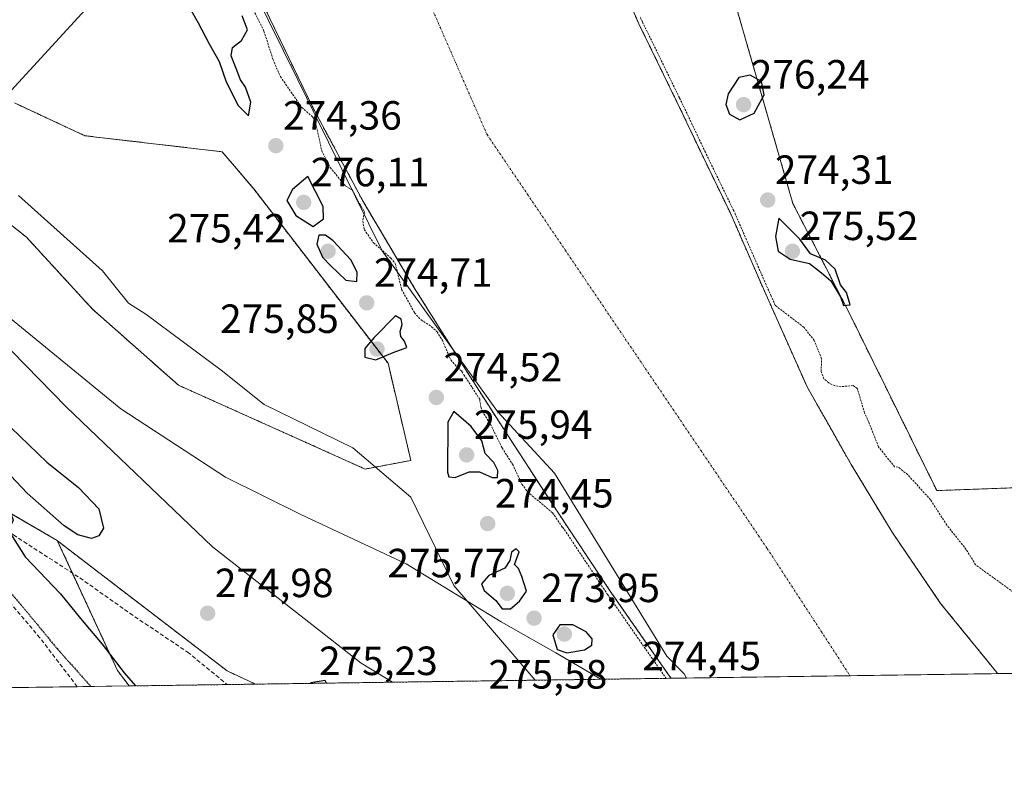
# Model space of a CAD drawing. Units: metres. Extents: x 597949 to 601434, y 4675912 to 4678274.
# Drawn here: x 599701 to 599943, y 4675912 to 4676100 of the extents above; entities that cross this region are included whole.
import ezdxf
from ezdxf.enums import TextEntityAlignment as Align

# ---------------------------------------------------------------- set-up
doc = ezdxf.new("R2010")
doc.units = ezdxf.units.M
doc.header["$MEASUREMENT"] = 0
for name, pattern in [('TRAZO_Y_PUNTO', [1, 0.5, -0.25, 0, -0.25]), ('TRAZOS', [0.75, 0.5, -0.25]), ('TRAZOS2', [0.375, 0.25, -0.125]), ('TRAZOSX2', [1.5, 1, -0.5])]:
    doc.linetypes.add(name, pattern=pattern)
for name, color, linetype, lineweight in [('Arbolado forestal', 92, 'TRAZOS', 0), ('Arbolado forestal CxS', 92, 'Continuous', 0), ('Carátula', 7, 'Continuous', 5), ('Comarca CxS', 133, 'Continuous', 0), ('Comunidad Autónoma CxS', 142, 'Continuous', 0), ('Corriente natural Cxs', 5, 'Continuous', 13), ('Corriente natural eje', 5, 'TRAZO_Y_PUNTO', 0), ('Corriente natural superficial', 5, 'Continuous', 13), ('Cultivos leñosos', 92, 'Continuous', 0), ('Cultivos leñosos CxS', 92, 'Continuous', 0), ('Curva de nivel auxiliar', 36, 'TRAZOS', 0), ('Curva de nivel maestra', 36, 'Continuous', 30), ('Curva de nivel maestra depresión', 36, 'TRAZOS2', 30), ('Espacio natural protegido', 2, 'Continuous', 13), ('Espacio natural protegido CxS', 2, 'Continuous', 0), ('Laguna', 142, 'Continuous', 13), ('Laguna Cxs', 142, 'Continuous', 13), ('Municipio CxS', 142, 'Continuous', 0), ('Pastizal CxS', 92, 'Continuous', 0), ('Provincia CxS', 1, 'Continuous', 0), ('Punto de cota en terreno', 7, 'Continuous', 0), ('Rótulo de punto de cota en terreno', 19, 'Continuous', 0), ('Senda', 19, 'TRAZOSX2', 0), ('Suelo desnudo', 252, 'Continuous', 0), ('Suelo desnudo CxS', 43, 'Continuous', 0), ('Tendido', 6, 'Continuous', 0)]:
    doc.layers.add(name, color=color, linetype=linetype, lineweight=lineweight)
doc.styles.add('Arial', font='txt', dxfattribs={"height": 0.2})

# ---------------------------------------------------------------- blocks, each defined once
blk = doc.blocks.new('*U158')
at = {"layer": 'Arbolado forestal CxS', "color": 92, "linetype": 'Continuous', "lineweight": 0}
for points in [[(599761.53, 4676102.56, 271.9), (599768.47, 4676088.16, 272.05), (599773.07, 4676078.64, 272.26), (599785.6, 4676055.2, 272.47), (599793.46, 4676041.94, 272.44), (599793.56, 4676041.76, 272.46), (599798.14, 4676034.05, 272.11), (599811.2, 4676013.22, 272.59), (599821.9, 4675996.55, 272.29), (599832.7, 4675979.94, 272.59), (599846.42, 4675959.31, 272.85), (599860.6, 4675938.98, 273.23), (599861.23, 4675938.16, 273.23), (599861.23, 4675938.16, 273.23), (599861.23, 4675938.16, 273.23), (599759.14, 4675936.71, 274.29), (599752.21, 4675939.97, 274.02), (599710.9, 4675971.62, 274.35), (599710.51, 4675971.98, 274.38), (599686.57, 4675985.85, 275.61)], [(599670.79, 4676071.92, 272.13), (599702.97, 4676046.43, 272.2), (599719.07, 4676028.87, 272.15), (599740.26, 4676010.1, 272.18), (599786.08, 4675989.54, 272.39), (599797.31, 4675991.65, 273.7), (599797.31, 4675991.65, 273.7), (599791.7, 4676015.5, 274.52), (599758.73, 4676058.31, 274.33), (599751.01, 4676067.43, 274.26), (599717.26, 4676071.38, 274.02), (599700.01, 4676079.41, 273.92)]]:
    blk.add_polyline3d(points, dxfattribs=at)
blk = doc.blocks.new('*U163')
at = {"layer": 'Espacio natural protegido', "color": 2, "linetype": 'Continuous', "lineweight": 13}
blk.add_polyline3d([(599843.93, 4675937.91, 273.81), (599832.89, 4675944.44, 274.37), (599819.49, 4675952.04, 274.25), (599796.19, 4675966.24, 272.57), (599770.29, 4675978.34, 272.29), (599751.79, 4675987.54, 272.37), (599726.09, 4676004.34, 272.21), (599699.89, 4676025.74, 272.27), (599673.39, 4676048.34, 272.48), (599653.79, 4676066.54, 272.66), (599637.79, 4676078.04, 272.91), (599619.09, 4676087.34, 274.14), (599594.69, 4676095.84, 274.59), (599572.79, 4676100.74, 274.86), (599563.39, 4676125.74, 274.59), (599552.89, 4676152.64, 273.76), (599538.59, 4676180.04, 274.57), (599523.39, 4676206.24, 275.52), (599502.09, 4676233.44, 275.32), (599465.39, 4676279.14, 275.72)], dxfattribs=at)
blk = doc.blocks.new('*U174')
at = {"layer": 'Curva de nivel maestra depresión', "color": 36, "linetype": 'TRAZOS2', "lineweight": 30}
blk.add_polyline3d([(599690.29, 4675969.6, 275), (599704.83, 4675952.3, 275), (599710.45, 4675945.43, 275), (599718.77, 4675936.14, 275)], dxfattribs=at)
blk = doc.blocks.new('5PATER')
at = {"layer": 'Carátula', "linetype": 'Continuous', "lineweight": 5}
h = blk.add_hatch(color=250, dxfattribs=at)
edge = h.paths.add_edge_path()
edge.add_ellipse((0, 0.01), major_axis=(-1.33, -1.34), ratio=0.999422, start_angle=0, end_angle=360)

msp = doc.modelspace()

# ---------------------------------------------------------------- linework, layer by layer
at = {"layer": 'Arbolado forestal', "color": 92, "linetype": 'TRAZOS', "lineweight": 0}
for points in [[(599767.85, 4676313.36, 276.24), (599777.67, 4676307.05, 276.2), (599779.07, 4676277.57, 274.46), (599804.33, 4676230.56, 273.92), (599852.42, 4676146.99, 274.7), (599876.67, 4676104.85, 274.36), (599891.1, 4676054.75, 274.31), (599904.48, 4676028.74, 274.45), (599926.43, 4675984.24, 273.02), (599950.72, 4675985.12, 273.18), (599974.54, 4675978.5, 273.27), (600015.68, 4675955.89, 273.73), (600050.78, 4675940.85, 273.22)], [(599694.68, 4676263.07, 272.17), (599701.56, 4676244.29, 272.08), (599721.41, 4676204.07, 272.15), (599734.11, 4676178.93, 272.04), (599742.04, 4676152.21, 272.21), (599744.02, 4676141.08, 272.92), (599751.93, 4676123.68, 272.31), (599761.53, 4676102.56, 271.9), (599768.47, 4676088.16, 272.05), (599773.07, 4676078.64, 272.26), (599785.6, 4676055.2, 272.47), (599793.46, 4676041.94, 272.44), (599793.56, 4676041.76, 272.46), (599798.14, 4676034.05, 272.11), (599811.2, 4676013.22, 272.59), (599821.9, 4675996.55, 272.29), (599832.7, 4675979.94, 272.59), (599846.42, 4675959.31, 272.85), (599860.6, 4675938.98, 273.23), (599861.23, 4675938.16, 273.23), (599861.23, 4675938.16, 273.23)], [(599941.36, 4675939.29, 271.76), (599941.14, 4675939.6, 271.75), (599927.38, 4675956.53, 271.59), (599915.48, 4675974, 271.84), (599905.42, 4675990.67, 272.49), (599894.58, 4676009.72, 272.14), (599884.86, 4676031.58, 272.7), (599883.3, 4676035.08, 272.78), (599875.71, 4676052.49, 272.69), (599868.73, 4676066.88, 272.89), (599862.38, 4676080.22, 273.11), (599853.27, 4676098.84, 272.34), (599844.6, 4676118.95, 272.33)], [(599700.01, 4676079.41, 273.92), (599717.26, 4676071.38, 274.02), (599751.01, 4676067.43, 274.26), (599758.73, 4676058.31, 274.33), (599791.7, 4676015.5, 274.52), (599797.31, 4675991.65, 273.7), (599788.61, 4675990.02, 272.52)], [(599788.61, 4675990.02, 272.52), (599786.08, 4675989.54, 272.39), (599740.26, 4676010.1, 272.18), (599719.07, 4676028.87, 272.15), (599702.97, 4676046.43, 272.2), (599670.79, 4676071.92, 272.13)], [(599649.44, 4676028.99, 275.58), (599655.77, 4676022.66, 274.96), (599673.74, 4675999.55, 275.73), (599686.57, 4675985.86, 275.61), (599710.51, 4675971.98, 274.38)], [(599728.13, 4675936.27, 275.25), (599725.27, 4675940.07, 275.09), (599714.22, 4675963.97, 273.92), (599710.51, 4675971.98, 274.38)], [(599710.51, 4675971.98, 274.38), (599710.9, 4675971.62, 274.35), (599752.21, 4675939.97, 274.02), (599759.14, 4675936.71, 274.29)], [(600050.78, 4675940.85, 273.22), (599941.36, 4675939.29, 271.76)], [(599861.23, 4675938.16, 273.23), (599827.87, 4675937.68, 273.01), (599792.8, 4675937.19, 273.7), (599759.14, 4675936.71, 274.29)], [(599759.14, 4675936.71, 274.29), (599752.24, 4675936.61, 273.9), (599728.13, 4675936.27, 275.25)]]:
    msp.add_polyline3d(points, dxfattribs=at)
at = {"layer": 'Arbolado forestal CxS', "color": 92, "linetype": 'Continuous', "lineweight": 0}
for points in [[(599876.67, 4676104.84, 274.36), (599891.1, 4676054.75, 274.31), (599904.48, 4676028.74, 274.45), (599926.43, 4675984.24, 273.02), (599950.72, 4675985.12, 273.18), (599974.54, 4675978.5, 273.27), (600015.68, 4675955.89, 273.73), (600050.78, 4675940.85, 273.22), (599941.36, 4675939.29, 271.76), (599941.14, 4675939.6, 271.75), (599927.38, 4675956.53, 271.59), (599915.48, 4675974, 271.84), (599905.42, 4675990.67, 272.49), (599894.58, 4676009.72, 272.14), (599884.86, 4676031.58, 272.7), (599883.3, 4676035.08, 272.78), (599875.71, 4676052.49, 272.69), (599868.73, 4676066.88, 272.89), (599862.38, 4676080.22, 273.11), (599853.27, 4676098.84, 272.34), (599844.6, 4676118.95, 272.33)], [(599700.01, 4676079.41, 273.92), (599717.26, 4676071.38, 274.02), (599751.01, 4676067.43, 274.26), (599758.73, 4676058.31, 274.33), (599791.7, 4676015.5, 274.52), (599797.31, 4675991.65, 273.7), (599797.31, 4675991.65, 273.7), (599786.08, 4675989.54, 272.39), (599740.26, 4676010.1, 272.18), (599719.07, 4676028.87, 272.15), (599702.97, 4676046.43, 272.2), (599670.79, 4676071.92, 272.13)]]:
    msp.add_polyline3d(points, dxfattribs=at)
msp.add_polyline3d([(599759.14, 4675936.71, 274.29), (599728.13, 4675936.27, 275.25), (599725.27, 4675940.07, 275.09), (599710.51, 4675971.98, 274.38), (599710.9, 4675971.62, 274.35), (599752.21, 4675939.97, 274.02), (599759.14, 4675936.71, 274.29)], close=True, dxfattribs=at)
at = {"layer": 'Comarca CxS', "color": 133, "linetype": 'Continuous', "lineweight": 0}
msp.add_polyline3d([(601430.16, 4675960.42, 271.58), (597991.75, 4675911.63, 276.55), (597959.55, 4678224.77, 296.31), (601396.82, 4678273.55, 361.79), (601430.16, 4675960.42, 271.58)], close=True, dxfattribs=at)
at = {"layer": 'Comunidad Autónoma CxS', "color": 142, "linetype": 'Continuous', "lineweight": 0}
msp.add_polyline3d([(598900.1, 4675924.52, 275.91), (597991.75, 4675911.63, 276.55), (597967.5, 4677654.02, 286.95), (597959.55, 4678224.77, 296.31), (599713.3, 4678249.66, 305.6), (601396.82, 4678273.55, 361.79), (601430.16, 4675960.42, 271.58), (599865.02, 4675938.21, 272.68), (599843.93, 4675937.91, 273.81), (598970.7, 4675925.52, 278), (598900.1, 4675924.52, 275.91)], close=True, dxfattribs=at)
at = {"layer": 'Corriente natural Cxs', "color": 5, "linetype": 'Continuous', "lineweight": 13}
msp.add_polyline3d([(599844.6, 4676118.95, 272.33), (599853.27, 4676098.84, 272.34), (599862.38, 4676080.22, 273.11), (599868.73, 4676066.88, 272.89), (599875.71, 4676052.49, 272.69), (599883.3, 4676035.08, 272.78), (599884.86, 4676031.58, 272.7), (599894.58, 4676009.72, 272.14), (599905.42, 4675990.67, 272.49), (599915.48, 4675974, 271.84), (599927.38, 4675956.53, 271.59), (599941.14, 4675939.6, 271.75), (599941.36, 4675939.29, 271.76), (599861.23, 4675938.16, 273.23), (599861.23, 4675938.16, 273.23), (599860.6, 4675938.98, 273.23), (599846.42, 4675959.31, 272.85), (599832.7, 4675979.94, 272.59), (599821.9, 4675996.55, 272.29), (599811.2, 4676013.22, 272.59), (599798.14, 4676034.05, 272.11), (599785.6, 4676055.2, 272.47), (599773.07, 4676078.64, 272.26), (599761.53, 4676102.56, 271.9)], dxfattribs=at)
at = {"layer": 'Corriente natural eje', "color": 5, "linetype": 'TRAZO_Y_PUNTO', "lineweight": 0}
msp.add_polyline3d([(599545.7, 4676588.67, 272), (599587.63, 4676540.43, 271.94), (599625.02, 4676479.56, 271.93), (599663.54, 4676410.49, 272.05), (599687, 4676355.48, 272.09), (599706.06, 4676312.94, 272.15), (599736.11, 4676246.2, 272.11), (599765.43, 4676182.39, 272.13), (599788.16, 4676135.45, 271.89), (599816.02, 4676071.64, 271.95), (599884.78, 4675970.05, 272.35), (599905.13, 4675938.78, 271.97)], dxfattribs=at)
at = {"layer": 'Corriente natural superficial', "color": 5, "linetype": 'Continuous', "lineweight": 13}
for points in [[(599861.23, 4675938.16, 273.23), (599861.23, 4675938.16, 273.23), (599860.6, 4675938.98, 273.23), (599846.42, 4675959.31, 272.85), (599832.7, 4675979.94, 272.59), (599821.9, 4675996.55, 272.29), (599811.2, 4676013.22, 272.59), (599798.14, 4676034.05, 272.11), (599785.6, 4676055.2, 272.47), (599773.07, 4676078.64, 272.26), (599761.53, 4676102.56, 271.9), (599751.93, 4676123.68, 272.31), (599744.02, 4676141.08, 272.92), (599742.04, 4676152.21, 272.21), (599734.11, 4676178.93, 272.04), (599721.41, 4676204.07, 272.15), (599701.56, 4676244.29, 272.08), (599694.68, 4676263.07, 272.17), (599685.69, 4676281.33, 272.3), (599676.43, 4676299.58, 272.15), (599667.43, 4676321.01, 272.27), (599650.76, 4676354.35, 272.25), (599645.47, 4676369.96, 271.85), (599641.24, 4676385.57, 272)], [(599844.6, 4676118.95, 272.33), (599853.27, 4676098.84, 272.34), (599862.38, 4676080.22, 273.11), (599868.73, 4676066.88, 272.89), (599875.71, 4676052.49, 272.69), (599883.3, 4676035.08, 272.78), (599884.86, 4676031.58, 272.7), (599894.58, 4676009.72, 272.14), (599905.42, 4675990.67, 272.49), (599915.48, 4675974, 271.84), (599927.38, 4675956.53, 271.59), (599941.14, 4675939.6, 271.75), (599941.36, 4675939.29, 271.76)], [(599941.36, 4675939.29, 271.76), (599861.23, 4675938.16, 273.23)]]:
    msp.add_polyline3d(points, dxfattribs=at)
at = {"layer": 'Cultivos leñosos', "color": 92, "linetype": 'Continuous', "lineweight": 0}
for points in [[(599649.44, 4676028.99, 275.58), (599655.77, 4676022.66, 274.96), (599673.74, 4675999.55, 275.73), (599686.57, 4675985.86, 275.61), (599710.51, 4675971.98, 274.38)], [(599728.13, 4675936.27, 275.25), (599725.27, 4675940.07, 275.09), (599714.22, 4675963.97, 273.92), (599710.51, 4675971.98, 274.38)], [(599728.13, 4675936.27, 275.25), (599715.4, 4675936.09, 274.45), (599577.78, 4675934.14, 274.44), (599577.44, 4675934.13, 274.41)]]:
    msp.add_polyline3d(points, dxfattribs=at)
at = {"layer": 'Cultivos leñosos CxS', "color": 92, "linetype": 'Continuous', "lineweight": 0}
msp.add_polyline3d([(599710.51, 4675971.98, 274.38), (599725.27, 4675940.07, 275.09), (599728.13, 4675936.27, 275.25), (599577.44, 4675934.13, 274.41), (599649.44, 4676028.99, 275.58), (599655.77, 4676022.66, 274.96), (599673.74, 4675999.55, 275.73), (599686.57, 4675985.85, 275.61), (599710.51, 4675971.98, 274.38)], close=True, dxfattribs=at)
at = {"layer": 'Curva de nivel auxiliar', "color": 36, "linetype": 'TRAZOS', "lineweight": 0}
for points in [[(599758.71, 4676102.24, 272.5), (599761.25, 4676097.03, 272.5), (599763.44, 4676090.15, 272.5), (599765.27, 4676085.88, 272.5), (599770.54, 4676078.32, 272.5), (599773.19, 4676076, 272.5), (599773.8, 4676075.08, 272.5), (599775.42, 4676067.69, 272.5), (599777.5, 4676063.56, 272.5), (599781.22, 4676059.06, 272.5), (599782.92, 4676058.09, 272.5), (599784.71, 4676054.73, 272.5), (599784.74, 4676054.69, 272.5), (599785.92, 4676052.7, 272.5), (599785.51, 4676050.47, 272.5), (599785.86, 4676048.32, 272.5), (599788.13, 4676045.08, 272.5), (599792.43, 4676041.33, 272.5), (599793.48, 4676040.03, 272.5), (599795.05, 4676033.63, 272.5), (599798.21, 4676027.91, 272.5), (599799.8, 4676026.15, 272.5), (599802.41, 4676024.47, 272.5), (599803.74, 4676023.23, 272.5), (599805.06, 4676021.11, 272.5), (599807.1, 4676016.32, 272.5), (599808.85, 4676014.36, 272.5), (599809.84, 4676013.5, 272.5), (599810.35, 4676012.69, 272.5), (599810.35, 4676012.68, 272.5), (599814.22, 4676006.65, 272.5), (599814.46, 4676004.79, 272.5), (599814.86, 4676003.7, 272.5), (599816.84, 4676000.57, 272.5), (599819.69, 4675994.73, 272.5), (599822.26, 4675990.74, 272.5), (599824.59, 4675985.82, 272.5), (599825.95, 4675983.93, 272.5), (599832.1, 4675978.8, 272.5), (599834.52, 4675975.22, 272.5), (599834.99, 4675974.69, 272.5), (599845.58, 4675958.76, 272.5), (599845.6, 4675958.74, 272.5), (599859.78, 4675938.41, 272.5), (599859.79, 4675938.39, 272.5), (599859.8, 4675938.37, 272.5), (599859.98, 4675938.14, 272.5)], [(599945.2, 4675959.34, 272.5), (599935.97, 4675966, 272.5), (599933.67, 4675969.78, 272.5), (599928.89, 4675975.77, 272.5), (599924.88, 4675982, 272.5), (599919.28, 4675988.18, 272.5), (599916.92, 4675990.02, 272.5), (599916.08, 4675990.08, 272.5), (599912.13, 4675994.96, 272.5), (599909.75, 4676001.04, 272.5), (599908.71, 4676003.27, 272.5), (599906.92, 4676009.34, 272.5), (599905.87, 4676010.04, 272.5), (599902.9, 4676009.75, 272.5), (599901.34, 4676010.02, 272.5), (599899.89, 4676010.67, 272.5), (599898.73, 4676011.68, 272.5), (599898.03, 4676013.45, 272.5), (599898.16, 4676016.61, 272.5), (599896.36, 4676021.08, 272.5), (599893.8, 4676024.34, 272.5), (599886.79, 4676029.7, 272.5), (599885.77, 4676031.99, 272.5), (599884.22, 4676035.48, 272.5), (599876.63, 4676052.89, 272.5), (599876.61, 4676052.92, 272.5), (599869.63, 4676067.31, 272.5), (599863.28, 4676080.65, 272.5), (599863.28, 4676080.66, 272.5), (599854.18, 4676099.26, 272.5), (599853.59, 4676100.64, 272.5)]]:
    msp.add_polyline3d(points, dxfattribs=at)
at = {"layer": 'Curva de nivel maestra', "color": 36, "linetype": 'Continuous', "lineweight": 30}
for points in [[(599743.05, 4676102.68, 275), (599745.06, 4676099.07, 275), (599747.78, 4676093.93, 275), (599750.28, 4676089.63, 275), (599751.97, 4676084.6, 275), (599754.9, 4676078.81, 275), (599757.47, 4676076.23, 275)], [(599757.47, 4676076.23, 275), (599758.01, 4676079.59, 275), (599756.69, 4676083.32, 275), (599755.48, 4676085.12, 275), (599754.46, 4676087.92, 275), (599753.19, 4676090.95, 275), (599753.53, 4676093.06, 275), (599755.74, 4676094.77, 275), (599757.2, 4676097.4, 275), (599755.87, 4676100.78, 275)], [(599878.08, 4676075.31, 275), (599881.63, 4676076.94, 275), (599884.05, 4676081.38, 275), (599883.38, 4676084.69, 275), (599880.6, 4676086.27, 275), (599877.83, 4676085.65, 275), (599875.2, 4676081.68, 275), (599874.62, 4676079.05, 275), (599875.52, 4676076.66, 275), (599878.08, 4676075.31, 275)], [(599773.35, 4676049.08, 275), (599775.83, 4676050.95, 275), (599775.82, 4676054.02, 275), (599772.05, 4676061.35, 275), (599768.26, 4676058.19, 275), (599766.89, 4676055.49, 275), (599769.04, 4676051.8, 275), (599773.35, 4676049.08, 275)], [(599903.55, 4676029.67, 275), (599905.16, 4676029.88, 275), (599904.23, 4676032.86, 275), (599902.8, 4676034.8, 275), (599901.5, 4676038.6, 275), (599899.14, 4676040.82, 275), (599895.4, 4676042.38, 275), (599892.8, 4676045.95, 275), (599887.62, 4676051.16, 275), (599886.81, 4676046.59, 275), (599887.52, 4676043.01, 275), (599890.44, 4676041.05, 275), (599895.22, 4676040.04, 275), (599898.14, 4676037.68, 275), (599900.4, 4676035.71, 275), (599902.76, 4676031.85, 275), (599903.55, 4676029.67, 275)], [(599784.01, 4676035.56, 275), (599784.15, 4676037.86, 275), (599782.6, 4676040.86, 275), (599778.22, 4676045.53, 275), (599776.36, 4676046.99, 275), (599774.7, 4676046.96, 275), (599774.2, 4676044.74, 275), (599775.59, 4676041.57, 275), (599777.55, 4676039.53, 275), (599781.36, 4676035.9, 275), (599784.01, 4676035.56, 275)], [(599651.56, 4676030.41, 275), (599656.24, 4676023.04, 275), (599668.92, 4676008.35, 275), (599675.37, 4676000.76, 275), (599678.36, 4675997.82, 275), (599682.19, 4675993.09, 275), (599684.18, 4675991.16, 275), (599686.91, 4675989.55, 275), (599690.58, 4675985.9, 275), (599694.64, 4675982.96, 275), (599696.96, 4675981.93, 275), (599698.66, 4675980.3, 275), (599699.14, 4675978.36, 275), (599699.66, 4675977, 275), (599698.55, 4675974.43, 275), (599702.61, 4675968.01, 275), (599711.28, 4675958.93, 275), (599716.18, 4675952.82, 275), (599721.55, 4675946.52, 275), (599726.89, 4675939.53, 275), (599729.68, 4675936.29, 275)], [(599788.73, 4676016.37, 275), (599792.98, 4676018.14, 275), (599796.32, 4676019.34, 275), (599795.78, 4676020.97, 275), (599794.86, 4676022.07, 275), (599794.66, 4676023.3, 275), (599795.14, 4676025.02, 275), (599794.9, 4676026.32, 275), (599793.54, 4676027.16, 275), (599788.33, 4676021.83, 275), (599786.04, 4676019.1, 275), (599786.05, 4676017.02, 275), (599788.73, 4676016.37, 275)], [(599808.19, 4675987.42, 275), (599811.59, 4675988.88, 275), (599814.2, 4675988.85, 275), (599817.26, 4675987.44, 275), (599818.55, 4675987.49, 275), (599818.66, 4675989.17, 275), (599817.68, 4675991.17, 275), (599815.58, 4675993.37, 275), (599814.71, 4675996.49, 275), (599812.12, 4675999.96, 275), (599807.85, 4676003.63, 275), (599806.37, 4676001.07, 275), (599806.32, 4675988.77, 275), (599806.65, 4675987.59, 275), (599808.19, 4675987.42, 275)], [(599699.1, 4675999.73, 275), (599707.93, 4675991.18, 275), (599715.75, 4675984.97, 275), (599720.71, 4675979.78, 275), (599721.86, 4675975.01, 275), (599720.72, 4675973.1, 275), (599718.9, 4675972.49, 275), (599715.58, 4675973.39, 275), (599712.16, 4675975.57, 275), (599703.08, 4675983.64, 275), (599694.94, 4675992.18, 275)], [(599819.73, 4675955.18, 275), (599821.78, 4675955.21, 275), (599823.95, 4675957.11, 275), (599825.73, 4675959.57, 275), (599824.58, 4675963.11, 275), (599823.77, 4675965.09, 275), (599822.74, 4675966.06, 275), (599823.89, 4675969.21, 275), (599823.14, 4675969.9, 275), (599821.98, 4675969.14, 275), (599821.61, 4675967.1, 275), (599820.35, 4675965.22, 275), (599816.48, 4675963.42, 275), (599814.67, 4675961.37, 275), (599815.31, 4675959.73, 275), (599818.19, 4675957.24, 275), (599819.73, 4675955.18, 275)], [(599835.57, 4675944.4, 275), (599839.95, 4675945.17, 275), (599841.77, 4675946.25, 275), (599841.85, 4675947.87, 275), (599840.36, 4675949.55, 275), (599837.05, 4675951.29, 275), (599833.9, 4675951.28, 275), (599832.19, 4675948.82, 275), (599833.21, 4675945.25, 275), (599835.57, 4675944.4, 275)], [(599776.63, 4675936.96, 275), (599776.26, 4675937.58, 275), (599772.73, 4675937.01, 275), (599772.59, 4675936.9, 275)]]:
    msp.add_polyline3d(points, dxfattribs=at)
at = {"layer": 'Espacio natural protegido', "color": 2, "linetype": 'Continuous', "lineweight": 13}
msp.add_polyline3d([(599615.09, 4676420.64, 271.93), (599644.56, 4676370.3, 271.85), (599645.99, 4676367.84, 271.91), (599684.19, 4676276.59, 272.41), (599693.59, 4676254.14, 272.13), (599731.49, 4676167.64, 272.59), (599755.09, 4676114.44, 272.2), (599769.57, 4676085.11, 272.31), (599773.85, 4676076.43, 272.31), (599790.29, 4676043.14, 272.56), (599818.59, 4676003.64, 272.23), (599832.59, 4675988.54, 272.22), (599860.14, 4675943.62, 272.62), (599864.39, 4675939.24, 272.68), (599865.02, 4675938.21, 272.68)], dxfattribs=at)
at = {"layer": 'Espacio natural protegido CxS', "color": 2, "linetype": 'Continuous', "lineweight": 0}
msp.add_polyline3d([(599693.59, 4676254.14, 272.13), (599731.49, 4676167.64, 272.59), (599755.09, 4676114.44, 272.2), (599769.57, 4676085.11, 272.31), (599773.85, 4676076.43, 272.31), (599790.29, 4676043.14, 272.56), (599818.59, 4676003.64, 272.23), (599832.59, 4675988.54, 272.22), (599860.14, 4675943.62, 272.62), (599864.39, 4675939.24, 272.68), (599865.02, 4675938.21, 272.68), (599865.02, 4675938.21, 272.68), (599843.93, 4675937.91, 273.81), (599832.89, 4675944.44, 274.37), (599819.49, 4675952.04, 274.25), (599796.19, 4675966.24, 272.57), (599770.29, 4675978.34, 272.29), (599751.79, 4675987.54, 272.37), (599726.09, 4676004.34, 272.21), (599699.89, 4676025.74, 272.27)], dxfattribs=at)
at = {"layer": 'Laguna', "color": 142, "linetype": 'Continuous', "lineweight": 13}
for points in [[(599701.01, 4676056.69, 272.32), (599721.64, 4676038.17, 272.53), (599727.99, 4676030.23, 272.38), (599732.23, 4676027.58, 272.24), (599750.75, 4676013.82, 272.17), (599761.33, 4676005.36, 272.36), (599783.03, 4675994.77, 272.47), (599797.31, 4675982.6, 272.9), (599807.9, 4675960.91, 273.72), (599827.87, 4675937.68, 273.01)], [(599792.8, 4675937.19, 273.7), (599785.14, 4675941.86, 273.61), (599772.97, 4675951.38, 272.77), (599748.63, 4675970.43, 272.57), (599712.65, 4676004.83, 272.21), (599689.36, 4676028.64, 272.35)], [(599827.87, 4675937.68, 273.01), (599792.8, 4675937.19, 273.7)]]:
    msp.add_polyline3d(points, dxfattribs=at)
at = {"layer": 'Laguna Cxs', "color": 142, "linetype": 'Continuous', "lineweight": 13}
msp.add_polyline3d([(599701.01, 4676056.69, 272.32), (599721.64, 4676038.17, 272.53), (599727.99, 4676030.23, 272.38), (599732.23, 4676027.58, 272.24), (599750.75, 4676013.82, 272.17), (599761.33, 4676005.36, 272.36), (599783.03, 4675994.77, 272.47), (599797.31, 4675982.6, 272.9), (599807.9, 4675960.91, 273.72), (599827.87, 4675937.68, 273.01), (599827.87, 4675937.68, 273.01), (599792.8, 4675937.19, 273.7), (599785.14, 4675941.86, 273.61), (599772.97, 4675951.38, 272.77), (599748.63, 4675970.43, 272.57), (599712.65, 4676004.83, 272.21), (599689.36, 4676028.64, 272.35)], dxfattribs=at)
at = {"layer": 'Municipio CxS', "color": 142, "linetype": 'Continuous', "lineweight": 0}
msp.add_polyline3d([(601396.82, 4678273.55, 361.79), (601430.16, 4675960.42, 271.58), (597991.75, 4675911.63, 276.55)], dxfattribs=at)
at = {"layer": 'Pastizal CxS', "color": 92, "linetype": 'Continuous', "lineweight": 0}
for points in [[(599767.85, 4676313.36, 276.24), (599777.67, 4676307.05, 276.2), (599779.07, 4676277.57, 274.46), (599804.33, 4676230.56, 273.92), (599852.42, 4676146.99, 274.7), (599876.67, 4676104.85, 274.36), (599891.1, 4676054.75, 274.31), (599904.48, 4676028.74, 274.45), (599926.43, 4675984.24, 273.02), (599950.72, 4675985.12, 273.18), (599974.54, 4675978.5, 273.27), (600015.68, 4675955.89, 273.73), (600050.78, 4675940.85, 273.22)], [(599958.64, 4676111.22, 274.55), (599985.73, 4676080.58, 274.46), (600038.77, 4676019.93, 275.15), (600050.71, 4676009.41, 275.96), (600054.99, 4675998.28, 276.18), (600079.8, 4675964.9, 276), (600102.23, 4675941.58, 276.31), (600050.78, 4675940.85, 273.22), (600015.68, 4675955.89, 273.73), (599974.54, 4675978.5, 273.27), (599950.72, 4675985.12, 273.18), (599926.43, 4675984.24, 273.02), (599904.48, 4676028.74, 274.45), (599891.1, 4676054.75, 274.31), (599876.67, 4676104.84, 274.36)]]:
    msp.add_polyline3d(points, dxfattribs=at)
at = {"layer": 'Provincia CxS', "color": 1, "linetype": 'Continuous', "lineweight": 0}
msp.add_polyline3d([(601430.16, 4675960.42, 271.58), (597991.75, 4675911.63, 276.55), (597967.5, 4677654.02, 286.95), (597959.55, 4678224.77, 296.31), (599713.3, 4678249.66, 305.6), (601396.82, 4678273.55, 361.79), (601430.16, 4675960.42, 271.58)], close=True, dxfattribs=at)
at = {"layer": 'Senda', "color": 19, "linetype": 'TRAZOSX2', "lineweight": 0}
for points in [[(599715.4, 4675936.09, 274.45), (599706.24, 4675948.09, 274.4), (599691.95, 4675964.99, 274.53), (599675.91, 4675982.94, 274.39), (599655.17, 4676007.71, 274.54), (599649.4, 4676015.27, 274.85), (599646.58, 4676016.35, 274.59), (599645.01, 4676017.02, 274.56), (599641.73, 4676016.7, 274.44), (599640.14, 4676014.71, 274.43), (599634.42, 4676009.19, 274.28), (599608.81, 4675974.69, 274.25), (599586.06, 4675944.25, 274.6), (599577.78, 4675934.14, 274.44)], [(599681.95, 4675985.87, 276.12), (599691.68, 4675979.09, 275.61), (599699.73, 4675973.38, 274.77), (599716.02, 4675962.8, 273.94), (599728.3, 4675954.12, 273.9), (599742.48, 4675944.59, 273.86), (599752.24, 4675936.61, 273.9)]]:
    msp.add_polyline3d(points, dxfattribs=at)
at = {"layer": 'Suelo desnudo', "color": 252, "linetype": 'Continuous', "lineweight": 0}
for points in [[(599694.68, 4676263.07, 272.17), (599701.56, 4676244.29, 272.08), (599721.41, 4676204.07, 272.15), (599734.11, 4676178.93, 272.04), (599742.04, 4676152.21, 272.21), (599744.02, 4676141.08, 272.92), (599751.93, 4676123.68, 272.31), (599761.53, 4676102.56, 271.9), (599768.47, 4676088.16, 272.05), (599773.07, 4676078.64, 272.26), (599785.6, 4676055.2, 272.47), (599793.46, 4676041.94, 272.44), (599793.56, 4676041.76, 272.46), (599798.14, 4676034.05, 272.11), (599811.2, 4676013.22, 272.59), (599821.9, 4675996.55, 272.29), (599832.7, 4675979.94, 272.59), (599846.42, 4675959.31, 272.85), (599860.6, 4675938.98, 273.23), (599861.23, 4675938.16, 273.23), (599861.23, 4675938.16, 273.23)], [(599941.36, 4675939.29, 271.76), (599941.14, 4675939.6, 271.75), (599927.38, 4675956.53, 271.59), (599915.48, 4675974, 271.84), (599905.42, 4675990.67, 272.49), (599894.58, 4676009.72, 272.14), (599884.86, 4676031.58, 272.7), (599883.3, 4676035.08, 272.78), (599875.71, 4676052.49, 272.69), (599868.73, 4676066.88, 272.89), (599862.38, 4676080.22, 273.11), (599853.27, 4676098.84, 272.34), (599844.6, 4676118.95, 272.33)], [(599941.36, 4675939.29, 271.76), (599905.13, 4675938.78, 271.97), (599861.23, 4675938.16, 273.23)]]:
    msp.add_polyline3d(points, dxfattribs=at)
at = {"layer": 'Suelo desnudo CxS', "color": 43, "linetype": 'Continuous', "lineweight": 0}
msp.add_polyline3d([(599844.6, 4676118.95, 272.33), (599853.27, 4676098.84, 272.34), (599862.38, 4676080.22, 273.11), (599868.73, 4676066.88, 272.89), (599875.71, 4676052.49, 272.69), (599883.3, 4676035.08, 272.78), (599884.86, 4676031.58, 272.7), (599894.58, 4676009.72, 272.14), (599905.42, 4675990.67, 272.49), (599915.48, 4675974, 271.84), (599927.38, 4675956.53, 271.59), (599941.14, 4675939.6, 271.75), (599941.36, 4675939.29, 271.76), (599861.23, 4675938.16, 273.23), (599861.23, 4675938.16, 273.23), (599860.6, 4675938.98, 273.23), (599846.42, 4675959.31, 272.85), (599832.7, 4675979.94, 272.59), (599821.9, 4675996.55, 272.29), (599811.2, 4676013.22, 272.59), (599798.14, 4676034.05, 272.11), (599793.56, 4676041.76, 272.46), (599793.46, 4676041.94, 272.44), (599785.6, 4676055.2, 272.47), (599773.07, 4676078.64, 272.26), (599768.47, 4676088.16, 272.05), (599761.53, 4676102.56, 271.9)], dxfattribs=at)
at = {"layer": 'Tendido', "color": 6, "linetype": 'Continuous', "lineweight": 0}
msp.add_polyline3d([(599563.36, 4675933.93, 274.53), (599577.1, 4675949.26, 274.75), (599653.73, 4676033.04, 274.76), (599871.72, 4676270.62, 274.34)], dxfattribs=at)

# ---------------------------------------------------------------- block references
at = {"layer": 'Arbolado forestal CxS', "color": 92, "linetype": 'Continuous', "lineweight": 0}
msp.add_blockref('*U158', (0, 0), dxfattribs=at)
at = {"layer": 'Curva de nivel maestra depresión', "color": 36, "linetype": 'TRAZOS2', "lineweight": 30}
msp.add_blockref('*U174', (0, 0), dxfattribs=at)
at = {"layer": 'Espacio natural protegido', "color": 2, "linetype": 'Continuous', "lineweight": 13}
msp.add_blockref('*U163', (0, 0), dxfattribs=at)
at = {"layer": 'Punto de cota en terreno', "linetype": 'Continuous', "lineweight": 0}
for p in [(599879, 4676079, 276.24), (599764.16, 4676068.92, 274.36), (599771, 4676055, 276.11), (599884.92, 4676055.59, 274.31), (599777, 4676043, 275.42), (599891, 4676043, 275.52), (599786.47, 4676030.33, 274.71), (599789, 4676019, 275.85), (599803.56, 4676007.1, 274.52), (599811, 4675993, 275.94), (599816.17, 4675976.14, 274.45), (599821, 4675959, 275.77), (599747.42, 4675954.13, 274.98), (599827.56, 4675952.91, 273.95), (599835, 4675949, 275.58)]:
    msp.add_blockref('5PATER', p, dxfattribs=at)

# ---------------------------------------------------------------- texts
at = {"layer": 'Rótulo de punto de cota en terreno', "color": 19, "linetype": 'Continuous', "lineweight": 0, "style": 'Arial'}
for s, p in [('276,24', (599880.76, 4676080.76)), ('274,36', (599765.92, 4676070.68)), ('276,11', (599772.76, 4676056.76)), ('274,31', (599886.68, 4676057.35)), ('275,42', (599737.47, 4676042.97)), ('275,52', (599892.76, 4676043.56)), ('274,71', (599788.23, 4676032.09)), ('275,85', (599750.47, 4676020.76)), ('274,52', (599805.32, 4676008.86)), ('275,94', (599812.76, 4675994.76)), ('274,45', (599817.93, 4675977.9)), ('275,77', (599791.56, 4675960.76)), ('274,98', (599749.18, 4675955.89)), ('273,95', (599829.32, 4675954.67)), ('275,23', (599774.76, 4675936.76)), ('274,45', (599854.13, 4675937.96)), ('275,58', (599816.37, 4675933.44))]:
    msp.add_text(s, height=7, dxfattribs=at).set_placement(p, align=Align.BOTTOM_LEFT)

doc.saveas('drawing.dxf')
